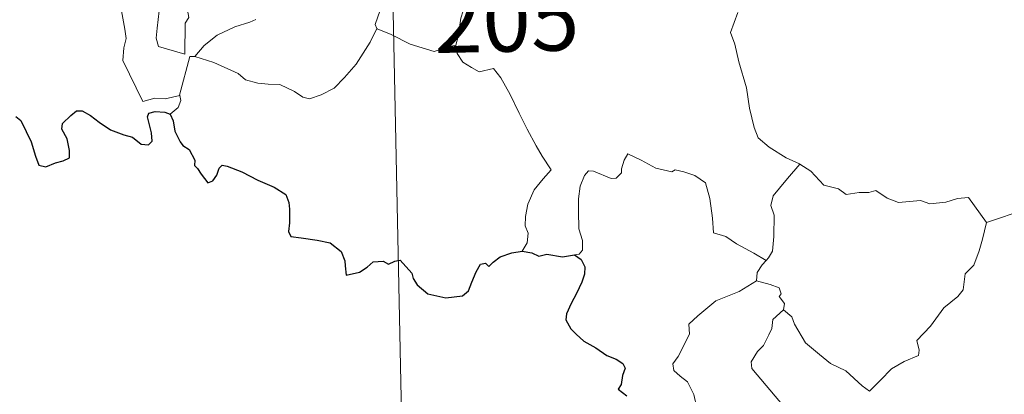
# Model space of a CAD drawing. Units: metres. Extents: x 640724 to 645240, y 4727157 to 4730219.
# Drawn here: x 641053 to 641168, y 4729108 to 4729152 of the extents above; entities that cross this region are included whole.
import ezdxf
from ezdxf.enums import TextEntityAlignment as Align

# ---------------------------------------------------------------- set-up
doc = ezdxf.new("R2010")
doc.units = ezdxf.units.M
doc.header["$MEASUREMENT"] = 0
doc.layers.add('Level 63', color=7, linetype='Continuous', lineweight=0)
doc.styles.add('Arial', font='ARIAL.TTF', dxfattribs={"height": 0.2})

msp = doc.modelspace()

# ---------------------------------------------------------------- linework, layer by layer
at = {"layer": 'Level 63', "linetype": 'Continuous', "lineweight": 0}
msp.add_line((641166.03, 4729128.56, 0.01), (641171.4, 4729130.36, 0.01), dxfattribs=at)
for points in [[(641095.19, 4729217.19, 0.01), (641101.44, 4728916.08, 0.01)], [(641064.64, 4729180.57, 0.01), (641064.72, 4729179.64, 0.01), (641065.59, 4729177.63, 0.01), (641066.37, 4729175.85, 0.01), (641067.14, 4729174.56, 0.01), (641067.08, 4729173.34, 0.01), (641066.58, 4729172.05, 0.01), (641066.43, 4729171.27, 0.01), (641066.73, 4729170.13, 0.01), (641067.37, 4729168.62, 0.01), (641068.29, 4729165.99, 0.01), (641068.82, 4729164.61, 0.01), (641069.76, 4729162.97, 0.01), (641069.94, 4729162.03, 0.01), (641069.97, 4729160.91, 0.01), (641070.72, 4729158.79, 0.01), (641070.28, 4729157.98, 0.01), (641069.73, 4729155.74, 0.01), (641069.09, 4729153.34, 0.01), (641068.84, 4729151.33, 0.01), (641068.75, 4729150.13, 0.01), (641068.99, 4729149.18, 0.01)], [(641068.99, 4729149.18, 0.01), (641072.1, 4729148.27, 0.01), (641072.12, 4729151.91, 0.01), (641072.55, 4729152.56, 0.01), (641072.22, 4729154.51, 0.01), (641072.25, 4729157.55, 0.01), (641072.46, 4729158.35, 0.01), (641071.93, 4729160.37, 0.01), (641071.99, 4729161.41, 0.01), (641071.69, 4729162.81, 0.01), (641071.44, 4729165.46, 0.01), (641071.48, 4729167.11, 0.01), (641071.8, 4729168.03, 0.01), (641071.54, 4729169.1, 0.01), (641071.45, 4729170.47, 0.01), (641072.5, 4729171.87, 0.01), (641073.08, 4729172.78, 0.01), (641073.09, 4729174.63, 0.01), (641073.24, 4729176.01, 0.01), (641073.73, 4729176.99, 0.01)], [(641059.55, 4729172.47, 0.01), (641059.85, 4729171.8, 0.01), (641059.53, 4729171.03, 0.01), (641059.44, 4729169.71, 0.01), (641059.51, 4729169.05, 0.01), (641060.34, 4729167.61, 0.01), (641061.53, 4729165.53, 0.01), (641062.3, 4729164.05, 0.01), (641062.48, 4729163.09, 0.01), (641063.37, 4729161.85, 0.01), (641063.88, 4729161.04, 0.01), (641064.07, 4729159.23, 0.01), (641064.3, 4729156.53, 0.01), (641064.61, 4729153.76, 0.01), (641065.08, 4729151.19, 0.01), (641065.23, 4729150.09, 0.01), (641064.95, 4729149.02, 0.01), (641064.83, 4729147.55, 0.01), (641067.17, 4729142.75, 0.01), (641068.56, 4729143.12, 0.01), (641069.78, 4729143.03, 0.01), (641071.49, 4729143.42, 0.01)], [(641103.86, 4729149.31, 0.01), (641104.14, 4729150.34, 0.01), (641104.44, 4729152.48, 0.01), (641105, 4729154.19, 0.01), (641106.21, 4729157.04, 0.01), (641107.04, 4729159.88, 0.01)], [(641085.21, 4729158.09, 0.01), (641085.49, 4729157.3, 0.01), (641085.84, 4729156.82, 0.01), (641087.42, 4729156.37, 0.01), (641089.72, 4729155.22, 0.01), (641091.81, 4729154.75, 0.01), (641093.9, 4729153.99, 0.01), (641094.97, 4729153.43, 0.01), (641094.39, 4729151.76, 0.01), (641094.6, 4729151.26, 0.01)], [(641136.91, 4729153.15, 0.01), (641136.06, 4729150.82, 0.01), (641136.54, 4729149.45, 0.01), (641137.02, 4729147.37, 0.01), (641137.93, 4729144.32, 0.01), (641138.28, 4729141.97, 0.01), (641138.82, 4729139.68, 0.01), (641139.29, 4729138.48, 0.01), (641140.57, 4729137.38, 0.01), (641142.57, 4729136.16, 0.01), (641144.13, 4729135.44, 0.01), (641144.18, 4729135.41, 0.01)], [(641080.42, 4729152.34, 0.01), (641079.73, 4729152.01, 0.01), (641077.94, 4729151.49, 0.01), (641075.88, 4729150.5, 0.01), (641074.36, 4729149.3, 0.01), (641073.27, 4729147.99, 0.01)], [(641073.27, 4729147.99, 0.01), (641075.51, 4729147.29, 0.01), (641078.33, 4729146.03, 0.01), (641079.2, 4729145.27, 0.01), (641080.64, 4729144.9, 0.01), (641081.85, 4729144.77, 0.01), (641083.23, 4729144.74, 0.01), (641084.93, 4729143.92, 0.01), (641085.92, 4729143.24, 0.01), (641086.72, 4729143.05, 0.01), (641088.07, 4729143.51, 0.01), (641089.58, 4729144.3, 0.01), (641090.82, 4729145.53, 0.01), (641092.19, 4729147.09, 0.01), (641093.01, 4729148.4, 0.01), (641093.82, 4729149.69, 0.01), (641094.6, 4729151.26, 0.01)], [(641094.6, 4729151.26, 0.01), (641094.62, 4729151.23, 0.01), (641096.29, 4729150.56, 0.01), (641098.51, 4729149.46, 0.01), (641101.33, 4729148.6, 0.01), (641102.7, 4729149.07, 0.01), (641103.86, 4729149.31, 0.01)], [(641103.86, 4729149.31, 0.01), (641104.03, 4729148.34, 0.01), (641104.67, 4729147.35, 0.01), (641105.7, 4729146.71, 0.01), (641106.6, 4729146.21, 0.01), (641108.27, 4729146.58, 0.01), (641109.13, 4729145.49, 0.01), (641110.22, 4729143.56, 0.01), (641111.27, 4729141.38, 0.01), (641112.2, 4729139.51, 0.01), (641113.29, 4729137.56, 0.01), (641113.98, 4729136.33, 0.01), (641115.04, 4729134.73, 0.01), (641114.11, 4729133.7, 0.01), (641113.04, 4729132.41, 0.01), (641112.3, 4729130.73, 0.01), (641112.02, 4729129.28, 0.01), (641111.99, 4729128.2, 0.01), (641112.35, 4729127.32, 0.01), (641112.2, 4729126.21, 0.01), (641111.62, 4729125.22, 0.01)], [(641071.49, 4729143.42, 0.01), (641071.48, 4729143.48, 0.01), (641072.68, 4729147.99, 0.01), (641073.27, 4729147.99, 0.01)], [(641070.36, 4729141.25, 0.01), (641071.32, 4729142.05, 0.01), (641071.64, 4729142.84, 0.01), (641071.49, 4729143.42, 0.01)], [(641140.23, 4729124.11, 0.01), (641138.79, 4729125, 0.01), (641136.75, 4729126.07, 0.01), (641135.51, 4729126.94, 0.01), (641134.05, 4729127.35, 0.01), (641133.92, 4729129.07, 0.01), (641133.64, 4729131.39, 0.01), (641133.11, 4729133.21, 0.01), (641131.85, 4729134.07, 0.01), (641130.59, 4729134.5, 0.01), (641129.58, 4729134.73, 0.01), (641129.17, 4729134.51, 0.01), (641127.31, 4729134.93, 0.01), (641125.56, 4729135.85, 0.01), (641124, 4729136.62, 0.01), (641123.59, 4729135.86, 0.01), (641123.27, 4729134.87, 0.01), (641123.29, 4729134.39, 0.01), (641122.66, 4729133.78, 0.01), (641122.07, 4729133.71, 0.01), (641119.99, 4729134.59, 0.01), (641119.39, 4729134.61, 0.01), (641118.92, 4729134.09, 0.01), (641118.44, 4729132.81, 0.01), (641118.24, 4729131.35, 0.01), (641118.25, 4729129.91, 0.01), (641118.29, 4729127.83, 0.01), (641118.69, 4729126.45, 0.01), (641118.69, 4729125.34, 0.01), (641118.31, 4729124.85, 0.01), (641117.76, 4729124.78, 0.01)], [(641144.18, 4729135.41, 0.01), (641142.74, 4729133.74, 0.01), (641141.78, 4729132.58, 0.01), (641141.06, 4729131.68, 0.01), (641140.78, 4729130.58, 0.01), (641141.18, 4729129.45, 0.01), (641141.11, 4729126.93, 0.01), (641140.95, 4729125.21, 0.01), (641140.51, 4729124.42, 0.01), (641140.23, 4729124.11, 0.01)], [(641144.18, 4729135.41, 0.01), (641145.47, 4729134.59, 0.01), (641147, 4729132.94, 0.01), (641148.72, 4729132.52, 0.01), (641149.6, 4729131.86, 0.01), (641151.14, 4729132.09, 0.01), (641152.26, 4729132.08, 0.01), (641153.06, 4729132.3, 0.01), (641154.42, 4729131.44, 0.01), (641155.73, 4729130.9, 0.01), (641158.31, 4729131.16, 0.01), (641159.39, 4729130.75, 0.01), (641161.29, 4729130.97, 0.01), (641162.64, 4729131.39, 0.01), (641163.95, 4729131.51, 0.01), (641166.03, 4729128.56, 0.01)], [(641142.27, 4729118.35, 0.01), (641143.23, 4729117.52, 0.01), (641143.56, 4729116.67, 0.01), (641144.83, 4729114.51, 0.01), (641146.47, 4729113.14, 0.01), (641147.75, 4729112.09, 0.01), (641149.56, 4729111.2, 0.01), (641151.47, 4729109.47, 0.01), (641152.35, 4729108.83, 0.01), (641153.63, 4729110.12, 0.01), (641154.93, 4729111.44, 0.01), (641156.4, 4729112.31, 0.01), (641158.07, 4729112.99, 0.01), (641158.15, 4729113.62, 0.01), (641157.87, 4729114.75, 0.01), (641159.49, 4729116.45, 0.01), (641161.05, 4729118.57, 0.01), (641162.68, 4729119.93, 0.01), (641163.3, 4729120.7, 0.01), (641163.56, 4729122.55, 0.01), (641164.55, 4729123.58, 0.01), (641165.18, 4729125.27, 0.01), (641165.57, 4729126.63, 0.01), (641166.03, 4729128.56, 0.01)], [(641140.23, 4729124.11, 0.01), (641139.76, 4729123.6, 0.01), (641139.17, 4729122.72, 0.01), (641139.08, 4729121.76, 0.01)], [(641134.99, 4729102.71, 0.01), (641133.46, 4729102.69, 0.01), (641132.41, 4729103.38, 0.01), (641131.98, 4729104.26, 0.01), (641131.94, 4729105.41, 0.01), (641132.12, 4729106.9, 0.01), (641131.74, 4729108.44, 0.01), (641131.01, 4729109.93, 0.01), (641130.16, 4729110.6, 0.01), (641129.4, 4729111.24, 0.01), (641129.27, 4729112.05, 0.01), (641129.93, 4729112.9, 0.01), (641131.24, 4729115.5, 0.01), (641131.17, 4729116.69, 0.01), (641132.23, 4729117.65, 0.01), (641134.34, 4729119.4, 0.01), (641137.05, 4729120.48, 0.01), (641139.08, 4729121.76, 0.01)], [(641139.08, 4729121.76, 0.01), (641140.68, 4729121.3, 0.01), (641141.74, 4729120.92, 0.01), (641141.99, 4729120.24, 0.01), (641141.74, 4729119.9, 0.01), (641142.37, 4729119.08, 0.01), (641142.27, 4729118.35, 0.01)], [(641142.12, 4729106.57, 0.01), (641142.35, 4729107, 0.01), (641138.55, 4729111.47, 0.01), (641138.48, 4729112.25, 0.01), (641139.21, 4729113.48, 0.01), (641139.91, 4729114.19, 0.01), (641140.54, 4729115.43, 0.01), (641140.91, 4729116.15, 0.01), (641141.01, 4729117.21, 0.01), (641142.27, 4729118.35, 0.01)]]:
    msp.add_polyline3d(points, dxfattribs=at)
at = {"layer": 'Level 63', "linetype": 'Continuous', "lineweight": 30}
for points in [[(641052.3, 4729140.96, 0.01), (641052.86, 4729140.5, 0.01), (641053.48, 4729139.21, 0.01), (641054.07, 4729138, 0.01), (641054.58, 4729136.35, 0.01), (641054.99, 4729135.3, 0.01), (641055.79, 4729135.09, 0.01), (641056.94, 4729135.57, 0.01), (641057.85, 4729135.81, 0.01), (641058.59, 4729136.13, 0.01), (641058.58, 4729137.01, 0.01), (641058.29, 4729138.36, 0.01), (641057.69, 4729139.49, 0.01), (641057.74, 4729140.16, 0.01), (641058.73, 4729141.08, 0.01), (641059.41, 4729141.66, 0.01), (641060.07, 4729141.66, 0.01), (641061.03, 4729141.08, 0.01), (641062.04, 4729140.33, 0.01), (641063.38, 4729139.41, 0.01), (641064.96, 4729138.83, 0.01), (641065.96, 4729138.58, 0.01), (641066.98, 4729137.73, 0.01), (641067.84, 4729137.65, 0.01), (641068.27, 4729138.1, 0.01), (641068.2, 4729139.07, 0.01), (641067.7, 4729140.95, 0.01), (641067.89, 4729141.36, 0.01), (641068.63, 4729141.56, 0.01), (641069.74, 4729141.5, 0.01), (641070.36, 4729141.25, 0.01)], [(641070.36, 4729141.25, 0.01), (641070.73, 4729140.47, 0.01), (641070.91, 4729139.25, 0.01), (641071.54, 4729138.02, 0.01), (641071.87, 4729137.58, 0.01), (641072.59, 4729137.12, 0.01), (641073.26, 4729135.86, 0.01), (641073.22, 4729135.24, 0.01), (641073.58, 4729134.88, 0.01), (641074.02, 4729134.23, 0.01), (641074.79, 4729133.21, 0.01), (641075.36, 4729133.44, 0.01), (641075.86, 4729134.11, 0.01), (641076.13, 4729134.92, 0.01), (641076.48, 4729135.27, 0.01), (641077.05, 4729135.16, 0.01), (641078.76, 4729134.51, 0.01), (641080.64, 4729133.52, 0.01), (641082.57, 4729132.71, 0.01), (641083.93, 4729131.87, 0.01), (641084.3, 4729130.9, 0.01), (641084.35, 4729130.13, 0.01), (641084.36, 4729128.55, 0.01), (641084.24, 4729127.54, 0.01), (641084.51, 4729126.93, 0.01), (641085.74, 4729126.79, 0.01), (641087.59, 4729126.49, 0.01), (641089.13, 4729126.21, 0.01), (641090.43, 4729125.17, 0.01), (641090.83, 4729124.08, 0.01), (641090.87, 4729123.49, 0.01), (641091.02, 4729122.4, 0.01), (641092.58, 4729122.75, 0.01), (641093.45, 4729123.34, 0.01), (641094.17, 4729123.99, 0.01), (641095.32, 4729124.05, 0.01), (641095.96, 4729123.71, 0.01), (641096.72, 4729124.05, 0.01), (641097.33, 4729124.18, 0.01), (641098.69, 4729122.65, 0.01), (641098.84, 4729122.02, 0.01), (641099.34, 4729121.27, 0.01), (641100.57, 4729120.24, 0.01), (641102.67, 4729119.76, 0.01), (641104.64, 4729120.01, 0.01), (641105.34, 4729120.59, 0.01), (641105.75, 4729121.58, 0.01), (641106.25, 4729122.81, 0.01), (641106.73, 4729123.7, 0.01), (641107.32, 4729123.82, 0.01), (641107.73, 4729123.43, 0.01), (641108.23, 4729123.92, 0.01), (641109.04, 4729124.57, 0.01), (641110.4, 4729125.02, 0.01), (641111.62, 4729125.22, 0.01)], [(641111.62, 4729125.22, 0.01), (641112.77, 4729125.02, 0.01), (641113.6, 4729124.64, 0.01), (641114.52, 4729124.85, 0.01), (641116.35, 4729124.54, 0.01), (641117.76, 4729124.78, 0.01)], [(641117.76, 4729124.78, 0.01), (641118.54, 4729124.25, 0.01), (641118.96, 4729123.39, 0.01), (641118.94, 4729122.53, 0.01), (641118.63, 4729121.58, 0.01), (641118.01, 4729120.25, 0.01), (641117.38, 4729119.08, 0.01), (641116.81, 4729117.88, 0.01), (641116.75, 4729117.2, 0.01), (641117.33, 4729116.14, 0.01), (641117.96, 4729115.51, 0.01), (641118.86, 4729114.67, 0.01), (641120.25, 4729113.91, 0.01), (641121.54, 4729113.01, 0.01), (641122.65, 4729112.57, 0.01), (641123.44, 4729112.07, 0.01), (641123.7, 4729111.51, 0.01), (641123.4, 4729110.68, 0.01), (641123.22, 4729109.61, 0.01), (641122.88, 4729109.05, 0.01), (641123.9, 4729108.3, 0.01)]]:
    msp.add_polyline3d(points, dxfattribs=at)

# ---------------------------------------------------------------- texts
at = {"layer": 'Level 63', "linetype": 'Continuous', "lineweight": 13, "style": 'Arial'}
msp.add_text('205', height=7.5, rotation=1.1889, dxfattribs=at).set_placement((641109.8, 4729152.32, 0.01), align=Align.MIDDLE_CENTER)

doc.saveas('drawing.dxf')
